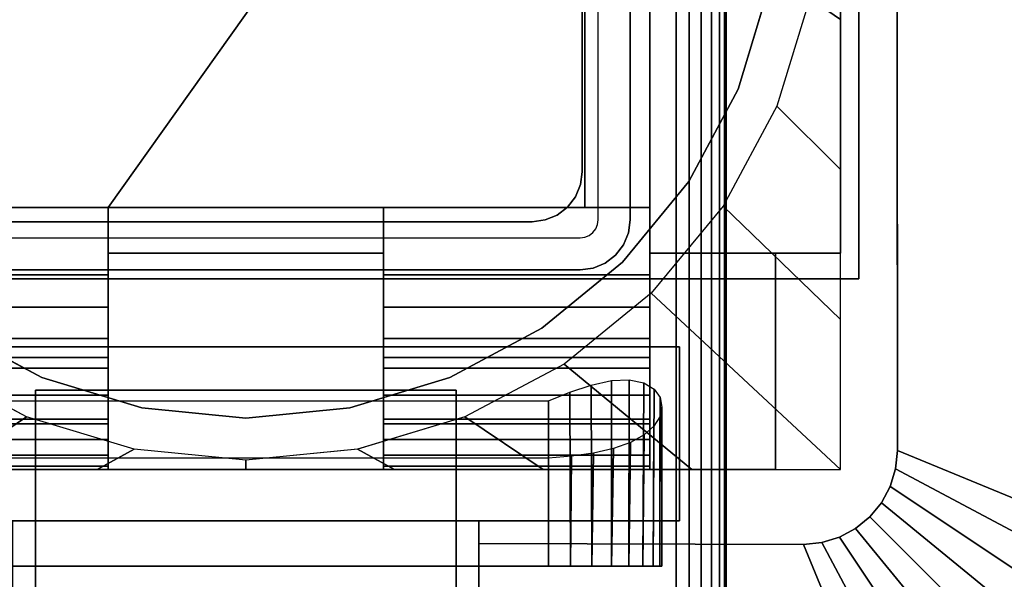
# Model space of a CAD drawing. Units: inches. Extents: x -0.2 to 72, y -24 to 0.
# Drawn here: x 58.4 to 61, y -13.8 to -12.3 of the extents above; entities that cross this region are included whole.
import ezdxf

# ---------------------------------------------------------------- set-up
doc = ezdxf.new("R2010")
doc.units = ezdxf.units.IN
doc.header["$MEASUREMENT"] = 0
for name, color, linetype in [('A-FURN-3-TABLE-LEG-FLIP-CASE-LOWER', 253, 'Continuous'), ('A-FURN-3-TABLE-LEG-FLIP-CASE-UPPER', 253, 'Continuous'), ('A-FURN-3-TABLE-LEG-FLIP-HANDLE', 253, 'Continuous'), ('A-FURN-3-TABLE-LEG-FOOT', 253, 'Continuous'), ('A-FURN-3-TABLE-LEG-INNER', 253, 'Continuous'), ('A-FURN-3-TABLE-LEG-MAIN', 253, 'Continuous'), ('A-FURN-3-TABLE-LEG-MAIN-SUPPORT', 253, 'Continuous'), ('A-FURN-3-TABLE-SURFACE-BOTTOM', 255, 'Continuous'), ('A-FURN-3-TABLE-SURFACE-TOP-HPL_TFL', 255, 'Continuous')]:
    doc.layers.add(name, color=color, linetype=linetype)

msp = doc.modelspace()

# ---------------------------------------------------------------- linework, layer by layer
at = {"layer": 'A-FURN-3-TABLE-LEG-FLIP-CASE-LOWER'}
for points in [[(60.0511, -12.9565, 41.5658), (60.5472, -12.9565, 41.5658), (60.5472, -10.3974, 41.5658), (60.0511, -11.0943, 41.5658)], [(60.5472, -12.9565, 41.5658), (60.5472, -12.9565, 40.8374), (60.5472, -10.3974, 40.8374), (60.5472, -10.3974, 41.5658)], [(59.8819, -11.0943, 41.5658), (58.1181, -11.0943, 41.5658), (58.1181, -12.8383, 41.5658), (58.6417, -12.8383, 41.5658)], [(58.6417, -12.8383, 41.5658), (59.3582, -12.8383, 41.5658), (59.8819, -12.8383, 41.5658), (59.8819, -11.0943, 41.5658)], [(59.8819, -11.0943, 41.5658), (59.8819, -12.8383, 41.9201), (60.0511, -12.8383, 41.9201), (60.0511, -11.0943, 41.5658)], [(59.8819, -12.8383, 41.9201), (59.8819, -11.0943, 41.5658), (59.8819, -12.8383, 41.5658)], [(58.6417, -13.0132, 41.9201), (58.6417, -12.8383, 41.9201), (57.9488, -12.8383, 41.9201), (57.9488, -13.0132, 41.9201)], [(58.6417, -12.8383, 41.9201), (58.6417, -12.8383, 41.5658), (58.1181, -12.8383, 41.5658), (58.1181, -12.8383, 41.9201)], [(58.6417, -12.8383, 41.5658), (58.6417, -12.9565, 41.5658), (59.3582, -12.9565, 41.5658), (59.3582, -12.8383, 41.5658)], [(59.8819, -12.8383, 41.9201), (59.8819, -12.8383, 41.5658), (59.3582, -12.8383, 41.5658), (59.3582, -12.8383, 41.9201)], [(59.3582, -12.8383, 41.9201), (59.3582, -13.0132, 41.9201), (60.0511, -13.0132, 41.9201), (60.0511, -12.8383, 41.9201)], [(58.6417, -12.9565, 41.5658), (58.6417, -12.9565, 40.9162), (59.3582, -12.9565, 40.9162), (59.3582, -12.9565, 41.5658)], [(60.3779, -13.5195, 40.9162), (60.3779, -13.5195, 40.8374), (60.3779, -12.9565, 40.8374), (60.3779, -12.9565, 40.9162)], [(60.3779, -12.9565, 40.8374), (60.3779, -13.5195, 40.8374), (60.5472, -13.5195, 40.8374), (60.5472, -12.9565, 40.8374)], [(58.6417, -13.2281, 41.2508), (57.9488, -13.2281, 41.2508), (57.9488, -13.4013, 40.9162), (58.6417, -13.4013, 40.9162)], [(58.6417, -13.2281, 41.2508), (58.6417, -13.2281, 41.428), (57.9488, -13.2281, 41.428), (57.9488, -13.2281, 41.2508)], [(57.9488, -13.2281, 41.428), (58.6417, -13.2281, 41.428), (58.6417, -13.5195, 41.4595), (57.9488, -13.5195, 41.4595)], [(59.3582, -13.2281, 41.2508), (59.3582, -13.4013, 40.9162), (60.0511, -13.4013, 40.9162), (60.0511, -13.2281, 41.2508)], [(59.3582, -13.2281, 41.428), (59.3582, -13.2281, 41.2508), (60.0511, -13.2281, 41.2508), (60.0511, -13.2281, 41.428)], [(60.0511, -13.2281, 41.428), (60.0511, -13.5195, 41.4595), (59.3582, -13.5195, 41.4595), (59.3582, -13.2281, 41.428)], [(58.2126, -13.3413, 40.0697), (59.7874, -13.3413, 40.0697), (59.7874, -13.7714, 40.0697), (58.2126, -13.7714, 40.0697)], [(58.2126, -13.4905, 40.6603), (58.2126, -13.7714, 40.6603), (59.7874, -13.7714, 40.6603), (59.7874, -13.4905, 40.6603)], [(57.622, -13.5195, 40.9162), (57.622, -13.5195, 40.8374), (60.3779, -13.5195, 40.8374), (60.3779, -13.5195, 40.9162)], [(57.9488, -13.5109, 41.5382), (57.9488, -13.5195, 41.4595), (58.6417, -13.5195, 41.4595), (58.6417, -13.5109, 41.5382)], [(59.3582, -13.5109, 41.5382), (59.3582, -13.5195, 41.4595), (60.0511, -13.5195, 41.4595), (60.0511, -13.5109, 41.5382)]]:
    msp.add_3dface(points, dxfattribs=at)
for points, invisible_edges in [([(60.0511, -12.8383, 41.9201), (60.0511, -13.0132, 41.9201), (60.0511, -12.9565, 41.5658), (60.0511, -11.0943, 41.5658)], 2), ([(60.3594, -12.2704, 40.865), (60.2806, -12.5304, 40.865), (57.7194, -12.5304, 40.865), (57.6406, -12.2704, 40.865)], 10), ([(60.2806, -12.5304, 39.9004), (60.3594, -12.2704, 39.9004), (60.467, -12.2929, 39.9004), (60.3812, -12.5747, 39.9004)], 10), ([(60.2806, -12.5304, 40.865), (60.1525, -12.7701, 40.865), (57.8475, -12.7701, 40.865), (57.7194, -12.5304, 40.865)], 10), ([(60.1525, -12.7701, 39.9004), (60.2806, -12.5304, 39.9004), (60.3812, -12.5747, 39.9004), (60.2417, -12.8342, 39.9004)], 10), ([(60.1525, -12.7701, 40.865), (59.9801, -12.9801, 40.865), (58.0199, -12.9801, 40.865), (57.8475, -12.7701, 40.865)], 10), ([(59.9801, -12.9801, 39.9004), (60.1525, -12.7701, 39.9004), (60.2417, -12.8342, 39.9004), (60.0542, -13.0613, 39.9004)], 10), ([(58.6417, -12.9565, 41.5658), (58.6417, -12.8383, 41.5658), (58.6417, -12.8383, 41.9201), (58.6417, -13.0132, 41.9201)], 8), ([(59.3582, -13.0132, 41.9201), (59.3582, -12.8383, 41.9201), (59.3582, -12.8383, 41.5658), (59.3582, -12.9565, 41.5658)], 8), ([(58.6417, -12.9565, 40.9162), (58.6417, -13.4013, 40.9162), (59.3582, -13.4013, 40.9162), (59.3582, -12.9565, 40.9162)], 2), ([(58.6417, -13.2281, 41.2508), (58.6417, -13.4013, 40.9162), (58.6417, -12.9565, 40.9162), (58.6417, -12.9565, 41.5658)], 8), ([(58.6417, -13.2281, 41.428), (58.6417, -13.2281, 41.2508), (58.6417, -12.9565, 41.5658), (58.6417, -13.0132, 41.9201)], 14), ([(59.3582, -12.9565, 41.5658), (59.3582, -12.9565, 40.9162), (59.3582, -13.4013, 40.9162), (59.3582, -13.2281, 41.2508)], 8), ([(59.3582, -13.0132, 41.9201), (59.3582, -12.9565, 41.5658), (59.3582, -13.2281, 41.2508), (59.3582, -13.2281, 41.428)], 11), ([(60.0511, -13.4013, 40.9162), (60.3779, -13.5195, 40.9162), (60.3779, -12.9565, 40.9162), (60.0511, -12.9565, 40.9162)], 1), ([(60.3779, -12.9565, 40.9162), (60.5472, -12.9565, 41.5658), (60.0511, -12.9565, 41.5658), (60.0511, -12.9565, 40.9162)], 1), ([(60.0511, -13.2281, 41.2508), (60.0511, -13.4013, 40.9162), (60.0511, -12.9565, 40.9162), (60.0511, -12.9565, 41.5658)], 8), ([(60.0511, -13.2281, 41.428), (60.0511, -13.2281, 41.2508), (60.0511, -12.9565, 41.5658), (60.0511, -13.0132, 41.9201)], 14), ([(60.3779, -12.9565, 40.8374), (60.5472, -12.9565, 40.8374), (60.5472, -12.9565, 41.5658), (60.3779, -12.9565, 40.9162)], 4), ([(59.9801, -12.9801, 40.865), (59.7701, -13.1525, 40.865), (58.2299, -13.1525, 40.865), (58.0199, -12.9801, 40.865)], 10), ([(59.7701, -13.1525, 39.9004), (59.9801, -12.9801, 39.9004), (60.0542, -13.0613, 39.9004), (59.8279, -13.2459, 39.9004)], 10), ([(58.6417, -13.0132, 41.9201), (58.6417, -13.0971, 41.9132), (58.6417, -13.2281, 41.428)], 10), ([(59.3582, -13.2281, 41.428), (59.3582, -13.0971, 41.9132), (59.3582, -13.0132, 41.9201)], 9), ([(60.0511, -13.0132, 41.9201), (60.0511, -13.0971, 41.9132), (60.0511, -13.2281, 41.428)], 10), ([(58.6417, -13.2281, 41.428), (58.6417, -13.0971, 41.9132), (58.6417, -13.1788, 41.8928), (58.6417, -13.2561, 41.8593)], 9), ([(59.3582, -13.2281, 41.428), (59.3582, -13.2561, 41.8593), (59.3582, -13.1788, 41.8928), (59.3582, -13.0971, 41.9132)], 9), ([(60.0511, -13.2281, 41.428), (60.0511, -13.0971, 41.9132), (60.0511, -13.1788, 41.8928), (60.0511, -13.2561, 41.8593)], 9), ([(58.2299, -13.1525, 39.9004), (58.4696, -13.2806, 39.9004), (58.4299, -13.3829, 39.9004), (58.1721, -13.2459, 39.9004)], 10), ([(59.7701, -13.1525, 40.865), (59.5304, -13.2806, 40.865), (58.4696, -13.2806, 40.865), (58.2299, -13.1525, 40.865)], 10), ([(59.5304, -13.2806, 39.9004), (59.7701, -13.1525, 39.9004), (59.8279, -13.2459, 39.9004), (59.5701, -13.3829, 39.9004)], 10), ([(58.6417, -13.5109, 41.5382), (58.6417, -13.5195, 41.4595), (58.6417, -13.2281, 41.428), (58.6417, -13.4826, 41.6175)], 4), ([(58.6417, -13.3893, 41.7571), (58.6417, -13.4416, 41.6911), (58.6417, -13.4826, 41.6175), (58.6417, -13.2281, 41.428)], 12), ([(58.6417, -13.2561, 41.8593), (58.6417, -13.3269, 41.8136), (58.6417, -13.3893, 41.7571), (58.6417, -13.2281, 41.428)], 12), ([(59.3582, -13.2281, 41.428), (59.3582, -13.5195, 41.4595), (59.3582, -13.5109, 41.5382), (59.3582, -13.4826, 41.6175)], 8), ([(59.3582, -13.2281, 41.428), (59.3582, -13.4826, 41.6175), (59.3582, -13.4416, 41.6911), (59.3582, -13.3893, 41.7571)], 9), ([(59.3582, -13.2281, 41.428), (59.3582, -13.3893, 41.7571), (59.3582, -13.3269, 41.8136), (59.3582, -13.2561, 41.8593)], 9), ([(60.0511, -13.5109, 41.5382), (60.0511, -13.5195, 41.4595), (60.0511, -13.2281, 41.428), (60.0511, -13.4826, 41.6175)], 4), ([(60.0511, -13.3893, 41.7571), (60.0511, -13.4416, 41.6911), (60.0511, -13.4826, 41.6175), (60.0511, -13.2281, 41.428)], 12), ([(60.0511, -13.2281, 41.428), (60.0511, -13.2561, 41.8593), (60.0511, -13.3269, 41.8136), (60.0511, -13.3893, 41.7571)], 9), ([(58.4696, -13.2806, 39.9004), (58.7296, -13.3594, 39.9004), (58.7094, -13.4673, 39.9004), (58.4299, -13.3829, 39.9004)], 10), ([(59.5304, -13.2806, 40.865), (59.2704, -13.3594, 40.865), (58.7296, -13.3594, 40.865), (58.4696, -13.2806, 40.865)], 10), ([(59.2704, -13.3594, 39.9004), (59.5304, -13.2806, 39.9004), (59.5701, -13.3829, 39.9004), (59.2918, -13.4671, 39.9004)], 10), ([(58.7296, -13.3594, 39.9004), (59, -13.3861, 39.9004), (59, -13.4958, 39.9004), (58.7094, -13.4673, 39.9004)], 10), ([(59.2704, -13.3594, 40.865), (59, -13.3861, 40.865), (59, -13.3861, 40.865), (58.7296, -13.3594, 40.865)], 8), ([(59, -13.3861, 39.9004), (59.2704, -13.3594, 39.9004), (59.2918, -13.4671, 39.9004), (59, -13.4958, 39.9004)], 10), ([(58.6417, -13.4013, 40.9162), (57.9488, -13.4013, 40.9162), (57.622, -13.5195, 40.9162), (60.3779, -13.5195, 40.9162)], 10), ([(60.3779, -13.5195, 40.9162), (60.0511, -13.4013, 40.9162), (59.3582, -13.4013, 40.9162), (58.6417, -13.4013, 40.9162)], 13), ([(58.2126, -13.7714, 40.6603), (58.2126, -13.7714, 40.0697), (59.7874, -13.7714, 40.0697), (59.7874, -13.7714, 40.6603)], 5), ([(59.845, -13.7714, 40.6546), (59.7874, -13.7714, 40.6603), (59.7874, -13.7714, 40.0697), (59.845, -13.7714, 40.0754)], 10), ([(59.845, -13.7714, 40.0754), (59.9004, -13.7714, 40.0922), (59.9004, -13.7714, 40.6378), (59.845, -13.7714, 40.6546)], 10), ([(59.9514, -13.7714, 40.6105), (59.9004, -13.7714, 40.6378), (59.9004, -13.7714, 40.0922), (59.9514, -13.7714, 40.1195)], 10), ([(59.9514, -13.7714, 40.1195), (59.9962, -13.7714, 40.1562), (59.9962, -13.7714, 40.5738), (59.9514, -13.7714, 40.6105)], 10), ([(59.9962, -13.7714, 40.1562), (60.0329, -13.7714, 40.2009), (60.0329, -13.7714, 40.529), (59.9962, -13.7714, 40.5738)], 10), ([(60.0602, -13.7714, 40.478), (60.0329, -13.7714, 40.529), (60.0329, -13.7714, 40.2009), (60.0602, -13.7714, 40.252)], 10), ([(60.0602, -13.7714, 40.252), (60.077, -13.7714, 40.3074), (60.077, -13.7714, 40.4226), (60.0602, -13.7714, 40.478)], 10), ([(60.077, -13.7714, 40.3074), (60.0826, -13.7714, 40.365), (60.077, -13.7714, 40.4226)], 8)]:
    msp.add_3dface(points, dxfattribs=dict(at, invisible_edges=invisible_edges))
at = {"layer": 'A-FURN-3-TABLE-LEG-FLIP-CASE-UPPER'}
for points in [[(60.5945, -13.0234, 41.6014), (57.4055, -13.0234, 41.6014), (57.4055, -9.2202, 41.6014), (60.5945, -9.2202, 41.6014)], [(60.5945, -13.0234, 41.6014), (60.5945, -9.2202, 41.6014), (60.5945, -10.3709, 40.865), (60.5945, -13.0234, 40.865)], [(61.9527, -13.988, 41.7036), (60.6951, -13.4706, 40.865), (60.6929, -10.5711, 40.865), (61.9527, -10.0509, 41.7036)], [(57.4055, -13.0234, 41.6014), (60.5945, -13.0234, 41.6014), (60.5945, -13.0234, 40.865), (57.4055, -13.0234, 40.865)], [(57.872, -13.2006, 40.865), (60.1279, -13.2006, 40.865), (60.1279, -13.2006, 41.1261), (57.872, -13.2006, 41.1261)], [(60.1279, -13.2006, 41.1261), (60.1279, -13.2006, 40.865), (60.1279, -13.6533, 40.865), (60.1279, -13.6533, 41.1261)], [(58.3937, -13.8698, 41.1117), (58.3937, -13.6533, 41.1261), (59.6063, -13.6533, 41.1261), (59.6063, -13.8698, 41.1117)], [(59.6063, -13.6533, 41.1261), (60.1279, -13.6533, 41.1261), (60.1279, -13.6533, 40.865), (59.6063, -13.6533, 40.865)], [(59.6063, -13.7124, 40.865), (60.451, -13.7147, 40.865), (60.9685, -14.9722, 41.7036), (59.6063, -14.9722, 41.7036)]]:
    msp.add_3dface(points, dxfattribs=at)
for points, invisible_edges in [([(60.6951, -13.4706, 40.865), (60.5945, -13.0234, 40.865), (60.5945, -10.3709, 40.865), (60.6929, -10.5711, 40.865)], 5), ([(57.872, -13.2006, 40.865), (57.4055, -13.0234, 40.865), (60.5945, -13.0234, 40.865), (60.1279, -13.2006, 40.865)], 5), ([(60.451, -13.7147, 40.865), (60.1279, -13.6533, 40.865), (60.1279, -13.2006, 40.865), (60.5945, -13.0234, 40.865)], 13), ([(60.5945, -13.0234, 40.865), (60.5444, -13.6962, 40.865), (60.4986, -13.7101, 40.865), (60.451, -13.7147, 40.865)], 9), ([(60.5945, -13.0234, 40.865), (60.6236, -13.6432, 40.865), (60.5866, -13.6736, 40.865), (60.5444, -13.6962, 40.865)], 9), ([(60.5945, -13.0234, 40.865), (60.6765, -13.564, 40.865), (60.654, -13.6063, 40.865), (60.6236, -13.6432, 40.865)], 9), ([(60.5945, -13.0234, 40.865), (60.6951, -13.4706, 40.865), (60.6904, -13.5182, 40.865), (60.6765, -13.564, 40.865)], 9), ([(58.3937, -13.6533, 41.1261), (57.872, -13.6533, 41.1261), (57.872, -13.2006, 41.1261), (60.1279, -13.2006, 41.1261)], 8), ([(58.3937, -13.6533, 41.1261), (60.1279, -13.2006, 41.1261), (60.1279, -13.6533, 41.1261), (59.6063, -13.6533, 41.1261)], 1), ([(60.451, -13.7147, 40.865), (59.6063, -13.7124, 40.865), (59.6063, -13.6533, 40.865), (60.1279, -13.6533, 40.865)], 8), ([(59.6063, -13.7124, 40.865), (59.6063, -13.8698, 41.1117), (59.6063, -13.6533, 41.1261), (59.6063, -13.6533, 40.865)], 1), ([(59.6063, -14.9722, 41.7036), (59.6063, -14.3895, 41.4576), (59.6063, -13.8698, 41.1117), (59.6063, -13.7124, 40.865)], 5)]:
    msp.add_3dface(points, dxfattribs=dict(at, invisible_edges=invisible_edges))
at = {"layer": 'A-FURN-3-TABLE-LEG-FLIP-HANDLE'}
for points, invisible_edges in [([(58.4527, -14.9193, 41.0586), (58.4527, -14.1866, 41.4968), (58.4527, -13.3137, 41.1836), (58.4527, -13.9294, 40.6348)], 8), ([(59.5472, -14.9193, 41.0586), (59.5472, -13.9294, 40.6348), (59.5472, -13.3137, 41.1836), (59.5472, -14.1866, 41.4968)], 1)]:
    msp.add_3dface(points, dxfattribs=dict(at, invisible_edges=invisible_edges))
for points in [[(58.4527, -13.9294, 40.6348), (58.4527, -13.3137, 41.1836), (59.5472, -13.3137, 41.1836), (59.5472, -13.9294, 40.6348)], [(59.5472, -14.1866, 41.4968), (59.5472, -13.3137, 41.1836), (58.4527, -13.3137, 41.1836), (58.4527, -14.1866, 41.4968)]]:
    msp.add_3dface(points, dxfattribs=at)
at = {"layer": 'A-FURN-3-TABLE-LEG-MAIN'}
for points, invisible_edges in [([(60, -12.87, 17.5), (59.917, -12.87, 17.5), (59.917, -11.13, 17.5), (60, -11.13, 17.5)], 5), ([(59.9107, -12.8935, 17.5), (59.9154, -12.8822, 17.5), (59.9956, -12.9036, 17.5), (59.9826, -12.935, 17.5)], 10), ([(59.9154, -12.8822, 17.5), (59.917, -12.87, 17.5), (60, -12.87, 17.5), (59.9956, -12.9036, 17.5)], 10), ([(59.8935, -12.9107, 17.5), (59.9032, -12.9032, 17.5), (59.9619, -12.9619, 17.5), (59.935, -12.9826, 17.5)], 10), ([(59.9032, -12.9032, 17.5), (59.9107, -12.8935, 17.5), (59.9826, -12.935, 17.5), (59.9619, -12.9619, 17.5)], 10), ([(58.13, -13, 17.5), (58.13, -12.917, 17.5), (59.87, -12.917, 17.5), (59.87, -13, 17.5)], 5), ([(59.87, -12.917, 17.5), (59.8822, -12.9154, 17.5), (59.9036, -12.9956, 17.5), (59.87, -13, 17.5)], 10), ([(59.8822, -12.9154, 17.5), (59.8935, -12.9107, 17.5), (59.935, -12.9826, 17.5), (59.9036, -12.9956, 17.5)], 10)]:
    msp.add_3dface(points, dxfattribs=dict(at, invisible_edges=invisible_edges))
at = {"layer": 'A-FURN-3-TABLE-LEG-MAIN-SUPPORT'}
for points, invisible_edges in [([(56, -9.25, 41), (56, -14.75, 41), (62, -14.75, 41), (62, -9.25, 41)], 10), ([(62, -14.75, 40.865), (56, -14.75, 40.865), (56, -9.25, 40.865), (62, -9.25, 40.865)], 5)]:
    msp.add_3dface(points, dxfattribs=dict(at, invisible_edges=invisible_edges))
at = {"layer": 'A-FURN-3-TABLE-SURFACE-BOTTOM', "invisible_edges": 5}
msp.add_3dface([(70, -0.1181, 41.03), (70, -23.8819, 41.03), (2, -23.8819, 41.03), (2, -0.1181, 41.03)], dxfattribs=at)
at = {"layer": 'A-FURN-3-TABLE-SURFACE-TOP-HPL_TFL', "invisible_edges": 10}
msp.add_3dface([(2, -23.8819, 42.03), (70, -23.8819, 42.03), (70, -0.1181, 42.03), (2, -0.1181, 42.03)], dxfattribs=at)

# ---------------------------------------------------------------- meshes
at = {"layer": 'A-FURN-3-TABLE-LEG-FLIP-CASE-LOWER'}
mesh = msp.add_polymesh((33, 2), dxfattribs=at)
for k, corner in enumerate([(60.5472, -13.5195, 40.8374), (60.0542, -13.0613, 39.9004), (60.1604, -13.5195, 40.8374), (59.8279, -13.2459, 39.9004), (59.7736, -13.5195, 40.8374), (59.5701, -13.3829, 39.9004), (59.3868, -13.5195, 40.8374), (59.2906, -13.4673, 39.9004), (59, -13.5195, 40.8374), (59, -13.4958, 39.9004), (58.6132, -13.5195, 40.8374), (58.7094, -13.4673, 39.9004), (58.2263, -13.5195, 40.8374), (58.4299, -13.3829, 39.9004), (57.8395, -13.5195, 40.8374), (58.1721, -13.2459, 39.9004), (57.4527, -13.5195, 40.8374), (57.9458, -13.0613, 39.9004), (57.4527, -13.1292, 40.8374), (57.7582, -12.8342, 39.9004), (57.4527, -12.7389, 40.8374), (57.6188, -12.5747, 39.9004), (57.4527, -12.3487, 40.8374), (57.5329, -12.2929, 39.9004), (57.4527, -11.9584, 40.8374), (57.5039, -11.9998, 39.9004), (57.4527, -11.5682, 40.8374), (57.5329, -11.7066, 39.9004), (57.4527, -11.1779, 40.8374), (57.6188, -11.4248, 39.9004), (57.4527, -10.7877, 40.8374), (57.7582, -11.1654, 39.9004), (57.4527, -10.3974, 40.8374), (57.9458, -10.9382, 39.9004), (57.8395, -10.3974, 40.8374), (58.1721, -10.7537, 39.9004), (58.2263, -10.3974, 40.8374), (58.4299, -10.6166, 39.9004), (58.6132, -10.3974, 40.8374), (58.7094, -10.5322, 39.9004), (59, -10.3974, 40.8374), (59, -10.5037, 39.9004), (59.3868, -10.3974, 40.8374), (59.2906, -10.5322, 39.9004), (59.7736, -10.3974, 40.8374), (59.5701, -10.6166, 39.9004), (60.1604, -10.3974, 40.8374), (59.8279, -10.7537, 39.9004), (60.5472, -10.3974, 40.8374), (60.0542, -10.9382, 39.9004), (60.5472, -10.7877, 40.8374), (60.2417, -11.1654, 39.9004), (60.5472, -11.1779, 40.8374), (60.3812, -11.4248, 39.9004), (60.5472, -11.5682, 40.8374), (60.467, -11.7066, 39.9004), (60.5472, -11.9584, 40.8374), (60.496, -11.9998, 39.9004), (60.5472, -12.3487, 40.8374), (60.467, -12.2929, 39.9004), (60.5472, -12.7389, 40.8374), (60.3812, -12.5747, 39.9004), (60.5472, -13.1292, 40.8374), (60.2417, -12.8342, 39.9004), (60.5472, -13.5195, 40.8374), (60.0542, -13.0613, 39.9004)]):
    mesh.set_mesh_vertex(divmod(k, 2), corner)
mesh = msp.add_polymesh((2, 32), dxfattribs=dict(at, n_close=True))
for k, corner in enumerate([(60.3861, -12, 40.865), (60.3594, -11.7296, 40.865), (60.2806, -11.4696, 40.865), (60.1525, -11.2299, 40.865), (59.9801, -11.0199, 40.865), (59.7701, -10.8475, 40.865), (59.5304, -10.7194, 40.865), (59.2704, -10.6406, 40.865), (59, -10.6139, 40.865), (58.7296, -10.6406, 40.865), (58.4696, -10.7194, 40.865), (58.2299, -10.8475, 40.865), (58.0199, -11.0199, 40.865), (57.8475, -11.2299, 40.865), (57.7194, -11.4696, 40.865), (57.6406, -11.7296, 40.865), (57.6139, -12, 40.865), (57.6406, -12.2704, 40.865), (57.7194, -12.5304, 40.865), (57.8475, -12.7701, 40.865), (58.0199, -12.9801, 40.865), (58.2299, -13.1525, 40.865), (58.4696, -13.2806, 40.865), (58.7296, -13.3594, 40.865), (59, -13.3861, 40.865), (59.2704, -13.3594, 40.865), (59.5304, -13.2806, 40.865), (59.7701, -13.1525, 40.865), (59.9801, -12.9801, 40.865), (60.1525, -12.7701, 40.865), (60.2806, -12.5304, 40.865), (60.3594, -12.2704, 40.865), (60.3861, -12, 39.9004), (60.3594, -11.7296, 39.9004), (60.2806, -11.4696, 39.9004), (60.1525, -11.2299, 39.9004), (59.9801, -11.0199, 39.9004), (59.7701, -10.8475, 39.9004), (59.5304, -10.7194, 39.9004), (59.2704, -10.6406, 39.9004), (59, -10.6139, 39.9004), (58.7296, -10.6406, 39.9004), (58.4696, -10.7194, 39.9004), (58.2299, -10.8475, 39.9004), (58.0199, -11.0199, 39.9004), (57.8475, -11.2299, 39.9004), (57.7194, -11.4696, 39.9004), (57.6406, -11.7296, 39.9004), (57.6139, -12, 39.9004), (57.6406, -12.2704, 39.9004), (57.7194, -12.5304, 39.9004), (57.8475, -12.7701, 39.9004), (58.0199, -12.9801, 39.9004), (58.2299, -13.1525, 39.9004), (58.4696, -13.2806, 39.9004), (58.7296, -13.3594, 39.9004), (59, -13.3861, 39.9004), (59.2704, -13.3594, 39.9004), (59.5304, -13.2806, 39.9004), (59.7701, -13.1525, 39.9004), (59.9801, -12.9801, 39.9004), (60.1525, -12.7701, 39.9004), (60.2806, -12.5304, 39.9004), (60.3594, -12.2704, 39.9004)]):
    mesh.set_mesh_vertex(divmod(k, 32), corner)
mesh = msp.add_polymesh((2, 9), dxfattribs=at)
for k, corner in enumerate([(57.9488, -13.0132, 41.9201), (57.9488, -13.0971, 41.9132), (57.9488, -13.1788, 41.8928), (57.9488, -13.2561, 41.8593), (57.9488, -13.3269, 41.8136), (57.9488, -13.3893, 41.7571), (57.9488, -13.4416, 41.6911), (57.9488, -13.4826, 41.6175), (57.9488, -13.5109, 41.5382), (58.6417, -13.0132, 41.9201), (58.6417, -13.0971, 41.9132), (58.6417, -13.1788, 41.8928), (58.6417, -13.2561, 41.8593), (58.6417, -13.3269, 41.8136), (58.6417, -13.3893, 41.7571), (58.6417, -13.4416, 41.6911), (58.6417, -13.4826, 41.6175), (58.6417, -13.5109, 41.5382)]):
    mesh.set_mesh_vertex(divmod(k, 9), corner)
mesh = msp.add_polymesh((2, 9), dxfattribs=at)
for k, corner in enumerate([(59.3582, -13.0132, 41.9201), (59.3582, -13.0971, 41.9132), (59.3582, -13.1788, 41.8928), (59.3582, -13.2561, 41.8593), (59.3582, -13.3269, 41.8136), (59.3582, -13.3893, 41.7571), (59.3582, -13.4416, 41.6911), (59.3582, -13.4826, 41.6175), (59.3582, -13.5109, 41.5382), (60.0511, -13.0132, 41.9201), (60.0511, -13.0971, 41.9132), (60.0511, -13.1788, 41.8928), (60.0511, -13.2561, 41.8593), (60.0511, -13.3269, 41.8136), (60.0511, -13.3893, 41.7571), (60.0511, -13.4416, 41.6911), (60.0511, -13.4826, 41.6175), (60.0511, -13.5109, 41.5382)]):
    mesh.set_mesh_vertex(divmod(k, 9), corner)
mesh = msp.add_polymesh((2, 17), dxfattribs=at)
for k, corner in enumerate([(59.7874, -13.7714, 40.6603), (59.845, -13.7714, 40.6546), (59.9004, -13.7714, 40.6378), (59.9514, -13.7714, 40.6105), (59.9962, -13.7714, 40.5738), (60.0329, -13.7714, 40.529), (60.0602, -13.7714, 40.478), (60.077, -13.7714, 40.4226), (60.0826, -13.7714, 40.365), (60.077, -13.7714, 40.3074), (60.0602, -13.7714, 40.252), (60.0329, -13.7714, 40.2009), (59.9962, -13.7714, 40.1562), (59.9514, -13.7714, 40.1195), (59.9004, -13.7714, 40.0922), (59.845, -13.7714, 40.0754), (59.7874, -13.7714, 40.0697), (59.7874, -13.4905, 40.6603), (59.8474, -13.4854, 40.6541), (59.9046, -13.4772, 40.636), (59.9564, -13.4653, 40.6071), (60.0008, -13.4494, 40.569), (60.0362, -13.43, 40.5239), (60.0619, -13.4074, 40.4738), (60.0774, -13.3828, 40.4206), (60.0826, -13.3574, 40.3659), (60.0776, -13.3329, 40.3107), (60.062, -13.3111, 40.2564), (60.0353, -13.2948, 40.2046), (59.9977, -13.2867, 40.1578), (59.9511, -13.2887, 40.1193), (59.8986, -13.3003, 40.0915), (59.8434, -13.3188, 40.0751), (59.7874, -13.3413, 40.0697)]):
    mesh.set_mesh_vertex(divmod(k, 17), corner)
at = {"layer": 'A-FURN-3-TABLE-LEG-FLIP-CASE-UPPER'}
mesh = msp.add_polymesh((2, 9), dxfattribs=at)
for k, corner in enumerate([(60.451, -13.7147, 40.865), (60.4986, -13.7101, 40.865), (60.5444, -13.6962, 40.865), (60.5866, -13.6736, 40.865), (60.6236, -13.6432, 40.865), (60.654, -13.6063, 40.865), (60.6765, -13.564, 40.865), (60.6904, -13.5182, 40.865), (60.6951, -13.4706, 40.865), (60.9685, -14.9722, 41.7036), (61.1605, -14.9533, 41.7036), (61.3451, -14.8973, 41.7036), (61.5153, -14.8063, 41.7036), (61.6644, -14.6839, 41.7036), (61.7868, -14.5348, 41.7036), (61.8778, -14.3646, 41.7036), (61.9338, -14.18, 41.7036), (61.9527, -13.988, 41.7036)]):
    mesh.set_mesh_vertex(divmod(k, 9), corner)
at = {"layer": 'A-FURN-3-TABLE-LEG-FOOT'}
mesh = msp.add_polymesh((2, 29), dxfattribs=at)
for k, corner in enumerate([(60.12, -23, 4.5), (60.1536, -23, 4.4956), (60.185, -23, 4.4826), (60.2119, -23, 4.4619), (60.2326, -23, 4.435), (60.2456, -23, 4.4036), (60.25, -23, 4.37), (60.25, -23, 3.63), (60.2456, -23, 3.5964), (60.2326, -23, 3.565), (60.2119, -23, 3.5381), (60.185, -23, 3.5174), (60.1536, -23, 3.5044), (60.12, -23, 3.5), (57.88, -23, 3.5), (57.8464, -23, 3.5044), (57.815, -23, 3.5174), (57.7881, -23, 3.5381), (57.7674, -23, 3.565), (57.7544, -23, 3.5964), (57.75, -23, 3.63), (57.75, -23, 4.37), (57.7544, -23, 4.4036), (57.7674, -23, 4.435), (57.7881, -23, 4.4619), (57.815, -23, 4.4826), (57.8464, -23, 4.4956), (57.88, -23, 4.5), (60.12, -23, 4.5), (60.12, -1, 4.5), (60.1536, -1, 4.4956), (60.185, -1, 4.4826), (60.2119, -1, 4.4619), (60.2326, -1, 4.435), (60.2456, -1, 4.4036), (60.25, -1, 4.37), (60.25, -1, 3.63), (60.2456, -1, 3.5964), (60.2326, -1, 3.565), (60.2119, -1, 3.5381), (60.185, -1, 3.5174), (60.1536, -1, 3.5044), (60.12, -1, 3.5), (57.88, -1, 3.5), (57.8464, -1, 3.5044), (57.815, -1, 3.5174), (57.7881, -1, 3.5381), (57.7674, -1, 3.565), (57.7544, -1, 3.5964), (57.75, -1, 3.63), (57.75, -1, 4.37), (57.7544, -1, 4.4036), (57.7674, -1, 4.435), (57.7881, -1, 4.4619), (57.815, -1, 4.4826), (57.8464, -1, 4.4956), (57.88, -1, 4.5), (60.12, -1, 4.5)]):
    mesh.set_mesh_vertex(divmod(k, 29), corner)
at = {"layer": 'A-FURN-3-TABLE-LEG-INNER'}
mesh = msp.add_polymesh((2, 29), dxfattribs=at)
for k, corner in enumerate([(58.255, -12.875, 31), (58.2214, -12.8706, 31), (58.19, -12.8576, 31), (58.1631, -12.8369, 31), (58.1424, -12.81, 31), (58.1294, -12.7786, 31), (58.125, -12.745, 31), (58.125, -11.255, 31), (58.1294, -11.2214, 31), (58.1424, -11.19, 31), (58.1631, -11.1631, 31), (58.19, -11.1424, 31), (58.2214, -11.1294, 31), (58.255, -11.125, 31), (59.745, -11.125, 31), (59.7786, -11.1294, 31), (59.81, -11.1424, 31), (59.8369, -11.1631, 31), (59.8576, -11.19, 31), (59.8706, -11.2214, 31), (59.875, -11.255, 31), (59.875, -12.745, 31), (59.8706, -12.7786, 31), (59.8576, -12.81, 31), (59.8369, -12.8369, 31), (59.81, -12.8576, 31), (59.7786, -12.8706, 31), (59.745, -12.875, 31), (58.255, -12.875, 31), (58.255, -12.875, 4.5), (58.2214, -12.8706, 4.5), (58.19, -12.8576, 4.5), (58.1631, -12.8369, 4.5), (58.1424, -12.81, 4.5), (58.1294, -12.7786, 4.5), (58.125, -12.745, 4.5), (58.125, -11.255, 4.5), (58.1294, -11.2214, 4.5), (58.1424, -11.19, 4.5), (58.1631, -11.1631, 4.5), (58.19, -11.1424, 4.5), (58.2214, -11.1294, 4.5), (58.255, -11.125, 4.5), (59.745, -11.125, 4.5), (59.7786, -11.1294, 4.5), (59.81, -11.1424, 4.5), (59.8369, -11.1631, 4.5), (59.8576, -11.19, 4.5), (59.8706, -11.2214, 4.5), (59.875, -11.255, 4.5), (59.875, -12.745, 4.5), (59.8706, -12.7786, 4.5), (59.8576, -12.81, 4.5), (59.8369, -12.8369, 4.5), (59.81, -12.8576, 4.5), (59.7786, -12.8706, 4.5), (59.745, -12.875, 4.5), (58.255, -12.875, 4.5)]):
    mesh.set_mesh_vertex(divmod(k, 29), corner)
at = {"layer": 'A-FURN-3-TABLE-LEG-MAIN'}
mesh = msp.add_polymesh((2, 28), dxfattribs=at)
for k, corner in enumerate([(58, -11.13, 40.865), (58.0044, -11.0964, 40.865), (58.0174, -11.065, 40.865), (58.0381, -11.0381, 40.865), (58.065, -11.0174, 40.865), (58.0964, -11.0044, 40.865), (58.13, -11, 40.865), (59.87, -11, 40.865), (59.9036, -11.0044, 40.865), (59.935, -11.0174, 40.865), (59.9619, -11.0381, 40.865), (59.9826, -11.065, 40.865), (59.9956, -11.0964, 40.865), (60, -11.13, 40.865), (60, -12.87, 40.865), (59.9956, -12.9036, 40.865), (59.9826, -12.935, 40.865), (59.9619, -12.9619, 40.865), (59.935, -12.9826, 40.865), (59.9036, -12.9956, 40.865), (59.87, -13, 40.865), (58.13, -13, 40.865), (58.0964, -12.9956, 40.865), (58.065, -12.9826, 40.865), (58.0381, -12.9619, 40.865), (58.0174, -12.935, 40.865), (58.0044, -12.9036, 40.865), (58, -12.87, 40.865), (58, -11.13, 17.5), (58.0044, -11.0964, 17.5), (58.0174, -11.065, 17.5), (58.0381, -11.0381, 17.5), (58.065, -11.0174, 17.5), (58.0964, -11.0044, 17.5), (58.13, -11, 17.5), (59.87, -11, 17.5), (59.9036, -11.0044, 17.5), (59.935, -11.0174, 17.5), (59.9619, -11.0381, 17.5), (59.9826, -11.065, 17.5), (59.9956, -11.0964, 17.5), (60, -11.13, 17.5), (60, -12.87, 17.5), (59.9956, -12.9036, 17.5), (59.9826, -12.935, 17.5), (59.9619, -12.9619, 17.5), (59.935, -12.9826, 17.5), (59.9036, -12.9956, 17.5), (59.87, -13, 17.5), (58.13, -13, 17.5), (58.0964, -12.9956, 17.5), (58.065, -12.9826, 17.5), (58.0381, -12.9619, 17.5), (58.0174, -12.935, 17.5), (58.0044, -12.9036, 17.5), (58, -12.87, 17.5)]):
    mesh.set_mesh_vertex(divmod(k, 28), corner)
at = {"layer": 'A-FURN-3-TABLE-LEG-MAIN-SUPPORT'}
mesh = msp.add_polymesh((2, 29), dxfattribs=at)
for k, corner in enumerate([(56, -9.25, 41), (56.0085, -9.1853, 41), (56.0335, -9.125, 41), (56.0732, -9.0732, 41), (56.125, -9.0335, 41), (56.1853, -9.0085, 41), (56.25, -9, 41), (61.75, -9, 41), (61.8147, -9.0085, 41), (61.875, -9.0335, 41), (61.9268, -9.0732, 41), (61.9665, -9.125, 41), (61.9915, -9.1853, 41), (62, -9.25, 41), (62, -14.75, 41), (61.9915, -14.8147, 41), (61.9665, -14.875, 41), (61.9268, -14.9268, 41), (61.875, -14.9665, 41), (61.8147, -14.9915, 41), (61.75, -15, 41), (56.25, -15, 41), (56.1853, -14.9915, 41), (56.125, -14.9665, 41), (56.0732, -14.9268, 41), (56.0335, -14.875, 41), (56.0085, -14.8147, 41), (56, -14.75, 41), (56, -9.25, 41), (56, -9.25, 40.865), (56.0085, -9.1853, 40.865), (56.0335, -9.125, 40.865), (56.0732, -9.0732, 40.865), (56.125, -9.0335, 40.865), (56.1853, -9.0085, 40.865), (56.25, -9, 40.865), (61.75, -9, 40.865), (61.8147, -9.0085, 40.865), (61.875, -9.0335, 40.865), (61.9268, -9.0732, 40.865), (61.9665, -9.125, 40.865), (61.9915, -9.1853, 40.865), (62, -9.25, 40.865), (62, -14.75, 40.865), (61.9915, -14.8147, 40.865), (61.9665, -14.875, 40.865), (61.9268, -14.9268, 40.865), (61.875, -14.9665, 40.865), (61.8147, -14.9915, 40.865), (61.75, -15, 40.865), (56.25, -15, 40.865), (56.1853, -14.9915, 40.865), (56.125, -14.9665, 40.865), (56.0732, -14.9268, 40.865), (56.0335, -14.875, 40.865), (56.0085, -14.8147, 40.865), (56, -14.75, 40.865), (56, -9.25, 40.865)]):
    mesh.set_mesh_vertex(divmod(k, 29), corner)

doc.saveas('drawing.dxf')
